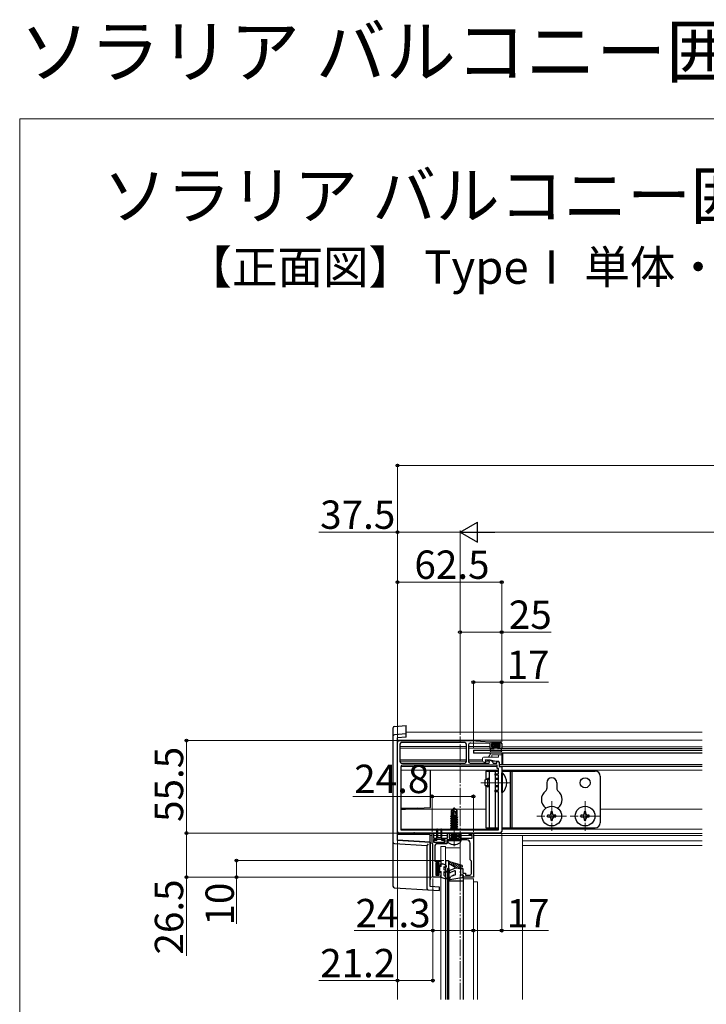
# Model space of a CAD drawing. Extents: x 0 to 1750, y 0 to 2609.
# Drawn here: x 0 to 412, y 2019 to 2609 of the extents above; entities that cross this region are included whole.
import ezdxf

# ---------------------------------------------------------------- set-up
doc = ezdxf.new("R2010")
doc.units = 0
doc.linetypes.add('YCENTER_1', pattern=[13, 10, -1, 1, -1])
for name, color, linetype, lineweight in [('USER1', 3, 'CONTINUOUS', 13), ('YKK_11', 7, 'CONTINUOUS', 30), ('YKK_12', 2, 'CONTINUOUS', 13), ('YKK_13', 4, 'CONTINUOUS', 30), ('YKK_D', 6, 'CONTINUOUS', 13), ('YKK_ZWAK', 7, 'CONTINUOUS', 30)]:
    doc.layers.add(name, color=color, linetype=linetype, lineweight=lineweight)
doc.styles.add('text-b', font='txt')

msp = doc.modelspace()

# ---------------------------------------------------------------- linework, layer by layer
at = {"layer": 'YKK_11', "linetype": 'ByBlock', "lineweight": -2, "ltscale": 0.5}
for p, q in [((226.5, 2122.5), (226.5, 2176)), ((227.5, 2177), (270.5, 2177)), ((228, 2174.8), (228, 2164.5)), ((266.8, 2175.8), (229, 2175.8)), ((267.8, 2164.5), (267.8, 2174.8)), ((269, 2174.5), (269, 2164.5)), ((270.5, 2175.5), (270, 2175.5)), ((270.5, 2177), (282, 2176.2)), ((282, 2175.2), (270.5, 2175.5)), ((282, 2176.2), (288, 2176.2)), ((282, 2172.2), (282, 2175.2)), ((288.1, 2175.2), (282.9, 2175.2)), ((282.9, 2175.2), (282.9, 2173.2)), ((288.1, 2173.2), (288.1, 2175.2)), ((289, 2175.2), (289, 2172.2)), ((284.25, 2172.2), (282, 2172.2)), ((282.9, 2173.2), (284.25, 2173.2)), ((284.25, 2173.2), (284.25, 2172.2)), ((286.75, 2172.2), (286.75, 2173.2)), ((286.75, 2173.2), (288.1, 2173.2)), ((289, 2172.2), (286.75, 2172.2)), ((229, 2163.5), (266.8, 2163.5)), ((286.3, 2162.3), (229.5, 2162.3)), ((270, 2163.5), (281.5, 2163.5)), ((280.5, 2164.94), (280.5, 2165.5)), ((280.5, 2165.5), (281.54, 2165.5)), ((281.7, 2164.25), (280.5, 2164.94)), ((281.5, 2163.5), (281.7, 2164.25)), ((281.54, 2165.5), (283.18, 2164.55)), ((283.62, 2164.02), (283.82, 2163.5)), ((283.82, 2163.5), (286, 2163.5)), ((286, 2163.5), (286, 2164.6)), ((286, 2164.6), (286.63, 2164.6)), ((286.3, 2160.3), (286.3, 2162.3)), ((286.63, 2164.6), (287.5, 2164.1)), ((287.5, 2164.1), (287.5, 2161.5)), ((228.5, 2161.3), (228.5, 2123.5)), ((285, 2156.2), (285, 2157.1)), ((285, 2157.1), (287, 2157.1)), ((287, 2156.2), (285, 2156.2)), ((287, 2160.3), (286.3, 2160.3)), ((287, 2157.1), (287, 2160.3)), ((287, 2147.2), (287, 2156.2)), ((287.5, 2161.5), (289, 2161.5)), ((289, 2161.5), (289, 2152.16)), ((289, 2152.16), (288.88, 2151.97)), ((288.88, 2151.97), (288.88, 2151.43)), ((288.88, 2151.43), (289, 2151.24)), ((289, 2151.24), (289, 2122.5)), ((285, 2146.3), (285, 2147.2)), ((285, 2147.2), (287, 2147.2)), ((287, 2146.3), (285, 2146.3)), ((287, 2123.5), (287, 2146.3)), ((236.04, 2121.5), (227.5, 2121.5)), ((228.5, 2123.5), (287, 2123.5)), ((236.23, 2121.62), (236.04, 2121.5)), ((236.77, 2121.62), (236.23, 2121.62)), ((236.96, 2121.5), (236.77, 2121.62)), ((260.04, 2121.5), (236.96, 2121.5)), ((247.2, 2115), (247.2, 2121.5)), ((247.2, 2121.5), (248, 2121.5)), ((248, 2121.5), (248, 2118.5)), ((256.5, 2118.5), (256.5, 2121.5)), ((256.5, 2121.5), (257.5, 2121.5)), ((257.5, 2121.5), (257.5, 2118.5)), ((260.23, 2121.62), (260.04, 2121.5)), ((260.77, 2121.62), (260.23, 2121.62)), ((260.96, 2121.5), (260.77, 2121.62)), ((288, 2121.5), (260.96, 2121.5)), ((263.5, 2118.5), (263.5, 2121.5)), ((263.5, 2121.5), (264.5, 2121.5)), ((264.5, 2121.5), (264.5, 2118.5)), ((269.5, 2120.7), (269.5, 2121.5)), ((269.5, 2121.5), (272, 2121.5)), ((271.2, 2120.7), (269.5, 2120.7)), ((271.2, 2118.5), (271.2, 2120.7)), ((272, 2121.5), (272, 2095)), ((247.7, 2115), (247.2, 2115)), ((247.7, 2095), (247.7, 2115)), ((248, 2118.5), (249.4, 2118.5)), ((249.4, 2117.7), (248, 2117.7)), ((248, 2117.7), (248, 2116)), ((248, 2116), (255, 2116)), ((249.4, 2118.5), (249.4, 2117.7)), ((256, 2115), (249.9, 2115)), ((253.6, 2117.7), (253.6, 2118.5)), ((253.6, 2118.5), (256.5, 2118.5)), ((255, 2117.7), (253.6, 2117.7)), ((255, 2116), (255, 2117.7)), ((260.04, 2117.5), (256, 2117.5)), ((256, 2117.5), (256, 2115)), ((257.5, 2118.5), (263.5, 2118.5)), ((260.23, 2117.62), (260.04, 2117.5)), ((260.77, 2117.62), (260.23, 2117.62)), ((260.96, 2117.5), (260.77, 2117.62)), ((268, 2117.5), (260.96, 2117.5)), ((264.5, 2118.5), (271.2, 2118.5)), ((270, 2105.5), (270, 2115.5)), ((248.9, 2114), (248.9, 2104.6)), ((248.9, 2104.6), (252.4, 2104.6)), ((251.5, 2103.6), (249.4, 2103.6)), ((249.4, 2103.6), (249.4, 2096.2)), ((251.5, 2102), (251.5, 2103.6)), ((252.4, 2104.6), (252.4, 2102)), ((270.8, 2104.7), (270, 2105.5)), ((270.8, 2097.2), (270.8, 2104.7)), ((252.4, 2102), (251.5, 2102)), ((251.5, 2096.2), (251.5, 2098)), ((251.5, 2098), (252.4, 2098)), ((252.4, 2098), (252.4, 2095)), ((264.5, 2096.2), (264.5, 2100.2)), ((264.5, 2100.2), (265.7, 2100.2)), ((265.7, 2100.2), (265.7, 2097.4)), ((265.7, 2097.4), (267.2, 2097.4)), ((267.2, 2097.4), (267.2, 2096.2)), ((252.4, 2095), (247.7, 2095)), ((249.4, 2096.2), (251.5, 2096.2)), ((266, 2096.2), (264.5, 2096.2)), ((266, 2095), (266, 2096.2)), ((272, 2095), (266, 2095)), ((267.2, 2096.2), (269.8, 2096.2))]:
    msp.add_line(p, q, dxfattribs=at)
for centre, radius, start, end in [((227.5, 2176), 1, 90.00001, 179.99999), ((229, 2174.8), 1, 90.00001, 179.99999), ((266.8, 2174.8), 1, 0.00001, 89.99999), ((270, 2174.5), 1, 90.00001, 179.99999), ((288, 2175.2), 1, 0.00001, 89.99999), ((229, 2164.5), 1, 180.00001, 269.99999), ((229.5, 2161.3), 1, 90.00001, 179.99999), ((266.8, 2164.5), 1, 270.00001, 359.99999), ((270, 2164.5), 1, 180.00001, 269.99999), ((282.68, 2163.68), 1, 19.99991, 59.99993), ((227.5, 2122.5), 1, 180.00001, 269.99999), ((288, 2122.5), 1, 270.00001, 359.99999), ((249.9, 2114), 1, 90.00001, 179.99999), ((268, 2115.5), 2, 0.00001, 89.99999), ((269.8, 2097.2), 1, 270.00001, 359.99999)]:
    msp.add_arc(centre, radius, start, end, dxfattribs=at)
at = {"layer": 'YKK_12'}
for p, q in [((231.8, 2182), (409.15, 2182)), ((226.5, 2177.3), (409.15, 2177.3)), ((264, 2173.5), (228, 2173.5)), ((267.8, 2173.5), (264, 2173.5)), ((282, 2173.5), (269, 2173.5)), ((284.5, 2173.5), (282.9, 2173.5)), ((288.1, 2173.5), (286.5, 2173.5)), ((264, 2172.5), (228, 2172.5)), ((267.8, 2172.5), (264, 2172.5)), ((282, 2172.5), (269, 2172.5)), ((284.5, 2172.5), (284.25, 2172.5)), ((286.75, 2172.5), (286.5, 2172.5)), ((409.15, 2172.3), (288.92, 2172.3)), ((409.15, 2173.3), (289, 2173.3)), ((267.8, 2165.5), (228, 2165.5)), ((267.8, 2164.6), (228, 2164.6)), ((277.5, 2165.5), (269, 2165.5)), ((277.58, 2164.6), (269, 2164.6)), ((281.09, 2164.6), (279.34, 2164.6)), ((281.46, 2165.5), (280.8, 2165.5)), ((281.46, 2165.5), (280.8, 2165.5)), ((286.55, 2164.6), (283.09, 2164.6)), ((289.5, 2165.5), (289, 2165.5)), ((289.5, 2164.6), (289, 2164.6)), ((286.3, 2161.5), (228.5, 2161.5)), ((287, 2159.3), (228.5, 2159.3)), ((409.15, 2161.5), (288.7, 2161.5)), ((409.15, 2159.3), (289, 2159.3)), ((279.5, 2135.9), (228.5, 2135.9)), ((409.15, 2135.9), (348, 2135.9)), ((247.22, 2121.3), (226.5, 2121.3)), ((287, 2123.8), (228.5, 2123.8)), ((256.52, 2121.3), (247.98, 2121.3)), ((263.52, 2121.3), (257.48, 2121.3)), ((269.52, 2121.3), (264.48, 2121.3)), ((271.98, 2121.3), (409.15, 2121.3)), ((409.15, 2123.8), (289, 2123.8)), ((246, 2120.02), (247.2, 2120.02)), ((248, 2120.02), (250, 2120.02)), ((250.5, 2120.02), (252.5, 2120.02)), ((253, 2120.02), (256.5, 2120.02)), ((257.5, 2120.02), (258.8, 2120.02)), ((262.05, 2120.02), (263.5, 2120.02)), ((264.5, 2120.02), (271.2, 2120.02)), ((272, 2120.02), (301.5, 2120.02)), ((301.5, 2120.02), (301.5, 2085)), ((301.5, 2120), (409.15, 2120)), ((301.5, 2116.8), (409.15, 2116.8)), ((252.4, 2113.5), (252.4, 2104.3)), ((252.41, 2113.5), (252.4, 2113.5)), ((252.42, 2113.5), (252.41, 2113.5)), ((252.45, 2113.5), (252.42, 2113.5)), ((252.49, 2113.5), (252.45, 2113.5)), ((252.53, 2113.5), (252.49, 2113.5)), ((252.59, 2113.5), (252.53, 2113.5)), ((252.64, 2113.5), (252.59, 2113.5)), ((252.7, 2113.5), (252.64, 2113.5)), ((252.7, 2113.5), (254.9, 2113.5)), ((254.96, 2113.5), (254.9, 2113.5)), ((255.01, 2113.5), (254.96, 2113.5)), ((255.07, 2113.5), (255.01, 2113.5)), ((255.11, 2113.5), (255.07, 2113.5)), ((255.15, 2113.5), (255.11, 2113.5)), ((255.18, 2113.5), (255.15, 2113.5)), ((255.19, 2113.5), (255.18, 2113.5)), ((255.2, 2113.5), (255.19, 2113.5)), ((255.2, 2113.5), (255.2, 2102.23)), ((255.2, 2112.72), (263.54, 2112.72)), ((264, 2102.36), (264, 2112.67)), ((301.5, 2114.08), (409.15, 2114.08)), ((252.4, 2102.3), (252.4, 2104.3)), ((252.4, 2102.3), (252.4, 2101.6)), ((252.4, 2098.4), (252.4, 2097.7)), ((252.4, 2095.3), (252.4, 2097.7)), ((255.2, 2101.08), (255.2, 2099.09)), ((255.2, 2097.94), (255.2, 2095.42)), ((252.4, 2095.3), (252.4, 2085)), ((255.2, 2094.11), (255.2, 2085)), ((265.8, 2094.05), (265.8, 2094.05)), ((265.8, 2094.05), (265.85, 2094.05)), ((265.85, 2094.05), (265.89, 2094.05)), ((265.89, 2094.05), (265.93, 2094.05)), ((265.93, 2094.05), (265.96, 2094.05)), ((265.96, 2094.05), (265.98, 2094.05)), ((265.98, 2094.05), (266, 2094.05)), ((266, 2094.05), (266, 2085)), ((266, 2094.05), (266.01, 2094.05)), ((266, 2094.05), (266, 2094.05)), ((266.01, 2094.05), (266.02, 2094.05)), ((266.02, 2094.05), (266.05, 2094.05)), ((266.05, 2094.05), (266.09, 2094.05)), ((266.09, 2094.05), (266.13, 2094.05)), ((266.13, 2094.05), (266.19, 2094.05)), ((266.19, 2094.05), (266.24, 2094.05)), ((266.24, 2094.05), (266.3, 2094.05)), ((266.3, 2094.05), (271.7, 2094.05)), ((271.7, 2094.05), (271.76, 2094.05)), ((271.76, 2094.05), (271.81, 2094.05)), ((271.81, 2094.05), (271.87, 2094.05)), ((271.87, 2094.05), (271.91, 2094.05)), ((271.91, 2094.05), (271.95, 2094.05)), ((271.95, 2094.05), (271.98, 2094.05)), ((271.98, 2094.05), (271.99, 2094.05)), ((271.99, 2094.05), (272, 2094.05)), ((272, 2094.05), (272, 2085)), ((274.2, 2092.22), (272, 2092.22)), ((274.5, 2092.17), (274.5, 2085)), ((226.5, 2088.62), (226.5, 2085))]:
    msp.add_line(p, q, dxfattribs=at)
at = {"layer": 'YKK_12', "linetype": 'YCENTER_1'}
for p, q in [((264, 2021.64), (264, 2179.5)), ((276.5, 2151.7), (294.47, 2151.7)), ((319, 2140.6), (319, 2122.8)), ((339, 2140.6), (339, 2122.8)), ((260.5, 2113.6), (260.5, 2137.5)), ((327.9, 2131.7), (310.1, 2131.7)), ((347.9, 2131.7), (330.1, 2131.7))]:
    msp.add_line(p, q, dxfattribs=at)
at = {"layer": 'YKK_12', "ltscale": 0.5}
for p, q in [((226.5, 2021.64), (226.5, 2085)), ((252.4, 2085), (252.4, 2021.64)), ((255.2, 2085), (255.2, 2021.64)), ((266, 2085), (266, 2021.64)), ((272, 2085), (272, 2021.64)), ((274.5, 2085), (274.5, 2021.64)), ((301.5, 2021.64), (301.5, 2085))]:
    msp.add_line(p, q, dxfattribs=at)
at = {"layer": 'YKK_12'}
for centre, radius, start, end in [((263.57, 2112.11), 0.608, 74.78645, 92.24262), ((263.96, 2113.58), 0.912, 254.78635, 272.24261), ((274.27, 2091.75), 0.477, 61.51845, 98.77943)]:
    msp.add_arc(centre, radius, start, end, dxfattribs=at)
at = {"layer": 'YKK_13'}
for p, q in [((224.74, 2185.51), (231.8, 2185.94)), ((231.8, 2180.94), (231.8, 2185.94)), ((223.8, 2184.51), (223.8, 2179.51)), ((223.8, 2179.51), (223.8, 2116.22)), ((231.8, 2180.94), (224.74, 2180.51)), ((231.8, 2179.94), (231.8, 2180.94)), ((231.8, 2178.94), (231.8, 2179.94)), ((231.8, 2178.94), (226.3, 2178.6)), ((226.3, 2178.6), (226.3, 2117.13)), ((226.5, 2117.32), (226.5, 2178.62)), ((283.3, 2174.9), (283.3, 2174.5)), ((283.6, 2175.2), (287.4, 2175.2)), ((284.2, 2174.2), (283.6, 2174.2)), ((284.5, 2173.9), (284.5, 2172.5)), ((286.5, 2173.9), (286.5, 2172.5)), ((286.8, 2174.2), (287.4, 2174.2)), ((287.7, 2174.9), (287.7, 2174.5)), ((272, 2171.3), (272, 2169.5)), ((272, 2171.3), (409.15, 2171.3)), ((409.15, 2169.5), (272, 2169.5)), ((282.01, 2170.9), (282.19, 2171.95)), ((282.47, 2170.73), (282.48, 2170.75)), ((282.49, 2172.2), (284.2, 2172.2)), ((282.74, 2170.9), (288.26, 2170.9)), ((284.5, 2172.7), (286.5, 2172.7)), ((288.51, 2172.2), (286.8, 2172.2)), ((288.53, 2170.73), (288.52, 2170.75)), ((288.99, 2170.9), (288.81, 2171.95)), ((409.15, 2162.5), (287.5, 2162.5)), ((246.3, 2137.22), (246.3, 2159.3)), ((279.5, 2158.7), (287, 2158.7)), ((279.5, 2158.7), (279.5, 2153.64)), ((281.5, 2158.7), (281.5, 2124.7)), ((285, 2158.7), (285, 2124.7)), ((289, 2158.7), (345, 2158.7)), ((289.51, 2157.6), (289, 2157.6)), ((289, 2145.8), (289, 2157.6)), ((289.51, 2145.8), (289.51, 2157.6)), ((294, 2158.7), (294, 2124.7)), ((295, 2158.7), (295, 2124.7)), ((279, 2153.4), (280.7, 2154.2)), ((279, 2150), (279, 2153.4)), ((279, 2150), (280.7, 2149.2)), ((281.5, 2153.55), (279.31, 2153.55)), ((280.7, 2149.2), (280.7, 2154.2)), ((281.5, 2154.2), (280.7, 2154.2)), ((287, 2154.2), (285, 2154.2)), ((287, 2153.55), (285, 2153.55)), ((316, 2151.7), (316, 2148.26)), ((322, 2151.7), (322, 2148.26)), ((348, 2155.7), (348, 2127.7)), ((281.5, 2149.85), (279.31, 2149.85)), ((279.5, 2149.76), (279.5, 2124.7)), ((281.5, 2149.2), (280.7, 2149.2)), ((287, 2149.85), (285, 2149.85)), ((287, 2149.2), (285, 2149.2)), ((289.51, 2145.8), (289, 2145.8)), ((228.5, 2136.42), (238.8, 2136.42)), ((228.5, 2135.92), (231.3, 2135.92)), ((238.8, 2136.42), (231.3, 2135.92)), ((238.8, 2136.42), (246.3, 2136.92)), ((246.3, 2136.92), (246.3, 2137.22)), ((260.35, 2136.5), (258.8, 2134.95)), ((258.8, 2131.78), (258.8, 2134.95)), ((259.1, 2134.83), (260.35, 2136.08)), ((259.1, 2130.55), (259.1, 2134.83)), ((259.17, 2130.38), (260.35, 2136.08)), ((259.59, 2130.49), (260.5, 2134.88)), ((260.65, 2136.5), (260.35, 2136.5)), ((260.35, 2136.08), (260.35, 2136.5)), ((260.5, 2134.88), (260.5, 2136.5)), ((260.5, 2134.88), (260.65, 2136.5)), ((260.5, 2134.88), (261.24, 2134.15)), ((260.65, 2136.5), (262.2, 2134.95)), ((261.24, 2134.15), (262.2, 2134.95)), ((261.24, 2134.15), (261.4, 2132.1)), ((262.2, 2131.92), (262.2, 2134.95)), ((317.5, 2132.2), (316.5, 2132.2)), ((316.5, 2132.2), (316.5, 2131.2)), ((319.5, 2134.2), (318.5, 2134.2)), ((318.5, 2134.2), (318.5, 2133.2)), ((319.5, 2133.2), (319.5, 2134.2)), ((321.5, 2132.2), (320.5, 2132.2)), ((321.5, 2131.2), (321.5, 2132.2)), ((337.5, 2132.2), (336.5, 2132.2)), ((336.5, 2132.2), (336.5, 2131.2)), ((339.5, 2134.2), (338.5, 2134.2)), ((338.5, 2134.2), (338.5, 2133.2)), ((339.5, 2133.2), (339.5, 2134.2)), ((341.5, 2132.2), (340.5, 2132.2)), ((341.5, 2131.2), (341.5, 2132.2)), ((262.6, 2130.75), (258.4, 2130.05)), ((258.4, 2130.15), (258.95, 2130.47)), ((258.4, 2130.15), (259.31, 2130.3)), ((258.4, 2130.05), (258.4, 2130.15)), ((258.4, 2130.05), (258.95, 2129.73)), ((258.4, 2128.75), (262.6, 2129.45)), ((262.6, 2129.35), (258.4, 2128.65)), ((258.4, 2128.75), (258.95, 2129.07)), ((258.4, 2128.65), (258.4, 2128.75)), ((258.4, 2128.65), (258.95, 2128.33)), ((258.4, 2127.35), (262.6, 2128.05)), ((262.6, 2127.95), (258.4, 2127.25)), ((258.4, 2127.35), (258.95, 2127.67)), ((258.4, 2127.25), (258.4, 2127.35)), ((258.4, 2127.25), (258.95, 2126.93)), ((258.4, 2125.95), (262.6, 2126.65)), ((262.6, 2126.55), (258.4, 2125.85)), ((258.4, 2125.95), (258.95, 2126.27)), ((258.5, 2131.61), (258.8, 2131.78)), ((258.5, 2131.61), (259.1, 2131.72)), ((258.5, 2131.39), (258.5, 2131.61)), ((258.5, 2131.39), (259.1, 2131.49)), ((258.5, 2131.39), (258.95, 2131.13)), ((258.8, 2132.1), (259.1, 2132.1)), ((258.95, 2131.13), (259.1, 2131.17)), ((258.95, 2130.47), (258.95, 2131.13)), ((258.95, 2130.47), (259.1, 2130.5)), ((258.95, 2129.73), (262.05, 2130.43)), ((258.95, 2129.07), (262.05, 2129.77)), ((258.95, 2129.07), (258.95, 2129.73)), ((258.95, 2128.33), (262.05, 2129.03)), ((258.95, 2127.67), (262.05, 2128.37)), ((258.95, 2127.67), (258.95, 2128.33)), ((258.95, 2126.93), (262.05, 2127.63)), ((258.95, 2126.27), (262.05, 2126.97)), ((258.95, 2126.27), (258.95, 2126.93)), ((259.46, 2130.33), (262.6, 2130.85)), ((259.62, 2130.62), (262.05, 2131.17)), ((259.76, 2131.32), (262.05, 2131.83)), ((259.82, 2131.61), (262.2, 2132)), ((259.88, 2131.88), (261.03, 2132.1)), ((259.92, 2132.1), (262.2, 2132.1)), ((262.2, 2131.92), (262.05, 2131.83)), ((262.05, 2131.17), (262.05, 2131.83)), ((262.6, 2130.85), (262.05, 2131.17)), ((262.6, 2130.75), (262.05, 2130.43)), ((262.05, 2129.77), (262.05, 2130.43)), ((262.6, 2129.45), (262.05, 2129.77)), ((262.6, 2129.35), (262.05, 2129.03)), ((262.05, 2128.37), (262.05, 2129.03)), ((262.6, 2128.05), (262.05, 2128.37)), ((262.6, 2127.95), (262.05, 2127.63)), ((262.05, 2126.97), (262.05, 2127.63)), ((262.6, 2126.65), (262.05, 2126.97)), ((262.6, 2126.55), (262.05, 2126.23)), ((262.6, 2130.75), (262.6, 2130.85)), ((262.6, 2129.35), (262.6, 2129.45)), ((262.6, 2127.95), (262.6, 2128.05)), ((262.6, 2126.55), (262.6, 2126.65)), ((316.5, 2131.2), (317.5, 2131.2)), ((318.5, 2130.2), (318.5, 2129.2)), ((318.5, 2129.2), (319.5, 2129.2)), ((319.5, 2129.2), (319.5, 2130.2)), ((320.5, 2131.2), (321.5, 2131.2)), ((336.5, 2131.2), (337.5, 2131.2)), ((338.5, 2130.2), (338.5, 2129.2)), ((338.5, 2129.2), (339.5, 2129.2)), ((339.5, 2129.2), (339.5, 2130.2)), ((340.5, 2131.2), (341.5, 2131.2)), ((246, 2120.62), (226.5, 2120.62)), ((246, 2120.32), (246, 2120.62)), ((250, 2117.1), (250, 2123.65)), ((250.5, 2123.65), (250.5, 2119.1)), ((252.5, 2123.65), (252.5, 2119.1)), ((253, 2117.1), (253, 2123.65)), ((258.4, 2125.85), (258.4, 2125.95)), ((258.4, 2125.85), (258.95, 2125.53)), ((258.4, 2124.55), (262.6, 2125.25)), ((262.6, 2125.15), (258.4, 2124.45)), ((258.4, 2124.55), (258.95, 2124.87)), ((258.4, 2124.45), (258.4, 2124.55)), ((258.4, 2124.45), (258.95, 2124.13)), ((258.4, 2120.35), (262.6, 2121.05)), ((262.6, 2120.95), (258.4, 2120.25)), ((258.4, 2120.35), (258.95, 2120.67)), ((258.4, 2120.25), (258.4, 2120.35)), ((258.66, 2121.5), (258.95, 2121.33)), ((258.95, 2125.53), (262.05, 2126.23)), ((258.95, 2124.87), (262.05, 2125.57)), ((258.95, 2124.87), (258.95, 2125.53)), ((258.95, 2124.13), (262.05, 2124.83)), ((258.95, 2123.5), (258.95, 2124.13)), ((258.95, 2121.33), (259.69, 2121.5)), ((258.95, 2120.67), (262.05, 2121.37)), ((258.95, 2120.67), (258.95, 2121.33)), ((258.95, 2119.93), (262.05, 2120.63)), ((259.09, 2123.5), (262.05, 2124.17)), ((260.5, 2123.5), (262.6, 2123.85)), ((262.6, 2123.75), (261.1, 2123.5)), ((262.05, 2125.57), (262.05, 2126.23)), ((262.6, 2125.25), (262.05, 2125.57)), ((262.6, 2125.15), (262.05, 2124.83)), ((262.05, 2124.17), (262.05, 2124.83)), ((262.6, 2123.85), (262.05, 2124.17)), ((262.05, 2121.37), (262.05, 2121.5)), ((262.6, 2121.05), (262.05, 2121.37)), ((262.6, 2120.95), (262.05, 2120.63)), ((262.05, 2119.97), (262.05, 2120.63)), ((262.6, 2123.75), (262.17, 2123.5)), ((262.6, 2125.15), (262.6, 2125.25)), ((262.6, 2123.75), (262.6, 2123.85)), ((262.6, 2120.95), (262.6, 2121.05)), ((279.5, 2124.7), (287, 2124.7)), ((289, 2124.7), (345, 2124.7)), ((223.8, 2116.22), (223.8, 2089.72)), ((224.74, 2115.22), (244, 2114.05)), ((246, 2115.92), (226.3, 2117.13)), ((246.2, 2116.11), (226.5, 2117.32)), ((246, 2116.12), (246, 2120.32)), ((246, 2089.42), (246, 2115.92)), ((246.2, 2093.62), (246.2, 2116.11)), ((248.3, 2116.7), (248.3, 2116.4)), ((250, 2117.1), (248.7, 2117.1)), ((248.7, 2116), (254.3, 2116)), ((250, 2117.8), (253, 2117.8)), ((250.8, 2118.8), (252.2, 2118.8)), ((254.3, 2117.1), (253, 2117.1)), ((254.7, 2116.4), (254.7, 2116.7)), ((256.5, 2117), (256.59, 2117.5)), ((256.5, 2117), (256.64, 2116.2)), ((256.5, 2117), (264.5, 2117)), ((256.59, 2117.5), (264.41, 2117.5)), ((258.4, 2120.25), (258.95, 2119.93)), ((258.4, 2118.95), (262.6, 2119.65)), ((262.6, 2119.55), (258.4, 2118.85)), ((258.4, 2118.95), (258.95, 2119.27)), ((258.4, 2118.85), (258.4, 2118.95)), ((258.4, 2118.85), (258.95, 2118.53)), ((258.95, 2119.27), (262.05, 2119.97)), ((258.95, 2119.27), (258.95, 2119.93)), ((258.95, 2118.53), (262.05, 2119.23)), ((258.95, 2118.5), (258.95, 2118.53)), ((262.05, 2118.57), (261.83, 2118.5)), ((262.6, 2119.65), (262.05, 2119.97)), ((262.6, 2119.55), (262.05, 2119.23)), ((262.05, 2118.57), (262.05, 2119.23)), ((262.17, 2118.5), (262.05, 2118.57)), ((262.6, 2119.55), (262.6, 2119.65)), ((264.5, 2117), (264.36, 2116.2)), ((264.5, 2117), (264.41, 2117.5)), ((244, 2114.05), (244, 2088.49)), ((255.2, 2105), (255.2, 2021.64)), ((255.2, 2105), (257, 2105)), ((257, 2105), (257, 2021.64)), ((265.2, 2102), (257.9, 2104.17)), ((256.5, 2100.1), (256.5, 2093.6)), ((257.2, 2100.4), (256.8, 2100.4)), ((257.5, 2093.71), (257.5, 2100.1)), ((261.3, 2100.4), (257.88, 2099.06)), ((260.62, 2098.84), (258.32, 2097.94)), ((264.5, 2100), (261.3, 2100.4)), ((261.3, 2096.5), (261.3, 2098.38)), ((265.2, 2101), (264, 2101.3)), ((264, 2101.3), (264.5, 2100)), ((264.5, 2096.2), (264.5, 2100)), ((265.2, 2102), (265.2, 2101)), ((246.2, 2093.62), (246, 2093.62)), ((256.5, 2093.6), (256.5, 2021.64)), ((256.5, 2092.8), (265.8, 2092.8)), ((264.95, 2094.57), (256.85, 2093.3)), ((257.5, 2093.71), (258.53, 2095.5)), ((259.62, 2095.89), (258.53, 2095.5)), ((261.3, 2096.5), (260.18, 2096.1)), ((264.5, 2096.2), (265.41, 2096.49)), ((265.8, 2095.56), (265.8, 2096.2)), ((265.8, 2095.56), (265.8, 2021.64)), ((224.74, 2088.72), (244.94, 2087.49)), ((244.94, 2087.49), (251.7, 2087.08)), ((251.7, 2089.08), (246, 2089.42)), ((251.7, 2088.07), (251.7, 2089.08)), ((251.7, 2087.08), (251.7, 2088.07))]:
    msp.add_line(p, q, dxfattribs=at)
at = {"layer": 'YKK_13', "linetype": 'Continuous'}
for p, q in [((283.31, 2174.41), (284.11, 2175.2)), ((284, 2174.2), (285, 2175.2)), ((284.5, 2173.8), (285.9, 2175.2)), ((284.5, 2172.9), (286.8, 2175.2)), ((285.2, 2172.7), (286.53, 2174.03)), ((286.67, 2174.17), (287.61, 2175.11)), ((286.1, 2172.7), (286.5, 2173.1))]:
    msp.add_line(p, q, dxfattribs=at)
at = {"layer": 'YKK_13', "lineweight": 13}
for p, q in [((281, 2167), (282.44, 2169.5)), ((289, 2169.5), (282.44, 2169.5)), ((283, 2168.5), (283, 2167)), ((283, 2168.5), (289, 2168.5)), ((287, 2168.5), (287, 2167)), ((289, 2169.5), (289, 2163)), ((277.5, 2166.5), (277.5, 2165)), ((287, 2167), (278, 2167)), ((278.5, 2164), (279.5, 2164)), ((279.5, 2164), (279.1, 2165.5)), ((279.1, 2165.5), (282.14, 2165.5)), ((285.5, 2164.6), (282.14, 2165.5)), ((287, 2164.6), (285.5, 2164.6)), ((287.5, 2164.1), (287.5, 2162.8)), ((287.8, 2162.5), (288.5, 2162.5))]:
    msp.add_line(p, q, dxfattribs=at)
at = {"layer": 'YKK_13', "ltscale": 0.5}
for p, q in [((289.5, 2169.5), (289.5, 2162.5)), ((250, 2103.2), (251.1, 2103.2)), ((250, 2096.8), (250, 2103.2)), ((251.1, 2101.6), (251.1, 2103.2)), ((252.4, 2102.12), (252.4, 2103.1)), ((252.4, 2103.1), (253.7, 2103.1)), ((255.65, 2101.97), (253.7, 2103.1)), ((251.1, 2096.8), (250, 2096.8)), ((251.1, 2101.6), (252.7, 2101.6)), ((251.1, 2096.8), (251.1, 2098.4)), ((251.1, 2098.4), (252.7, 2098.4)), ((251.9, 2098.4), (251.9, 2101.6)), ((252.4, 2102.12), (252.7, 2101.6)), ((252.7, 2096.52), (252.7, 2098.4)), ((254.4, 2101.54), (255.15, 2101.11)), ((254.4, 2099.55), (254.4, 2101.54)), ((255.65, 2098.83), (254.4, 2099.55)), ((254.4, 2098.4), (255.15, 2097.97)), ((254.4, 2096), (254.4, 2098.4)), ((252.4, 2096), (252.7, 2096.52)), ((252.4, 2095), (252.4, 2096)), ((252.4, 2095), (255.51, 2094.01)), ((254.4, 2096), (255.37, 2095.3)), ((255.86, 2094.45), (255.37, 2095.3))]:
    msp.add_line(p, q, dxfattribs=at)
at = {"layer": 'YKK_13', "lineweight": 13, "ltscale": 0.5}
for p, q in [((250, 2102.89), (251.1, 2101.79)), ((250.39, 2103.2), (251.1, 2102.49)), ((250, 2102.18), (251.9, 2100.28)), ((250, 2101.47), (251.9, 2099.57)), ((250, 2100.76), (251.9, 2098.86)), ((250, 2100.06), (251.66, 2098.4)), ((250, 2099.35), (251.1, 2098.25)), ((250, 2098.64), (251.1, 2097.54)), ((250, 2097.94), (251.1, 2096.84)), ((250, 2097.23), (250.43, 2096.8)), ((251.29, 2101.6), (251.9, 2100.99))]:
    msp.add_line(p, q, dxfattribs=at)
at = {"layer": 'YKK_13', "linetype": 'Continuous', "lineweight": -3}
for p, q in [((258.44, 2104.01), (257.33, 2102.91)), ((259.47, 2103.7), (258.31, 2102.54)), ((260.51, 2103.39), (259.22, 2102.1)), ((261.55, 2103.09), (260.04, 2101.57)), ((262.59, 2102.78), (260.77, 2100.96)), ((263.63, 2102.47), (261.53, 2100.37)), ((264.67, 2102.16), (262.73, 2100.22)), ((264.32, 2100.47), (263.92, 2100.07)), ((265.2, 2101.35), (264.92, 2101.07))]:
    msp.add_line(p, q, dxfattribs=at)
at = {"layer": 'YKK_13'}
for centre, radius in [((339, 2151.7), 3), ((319, 2131.7), 5.9), ((339, 2131.7), 5.9)]:
    msp.add_circle(centre, radius, dxfattribs=at)
for centre, radius, start, end in [((224.8, 2184.51), 1, 93.5, 180), ((224.8, 2179.51), 1, 93.5, 180), ((283.6, 2174.9), 0.3, 90, 180), ((283.6, 2174.5), 0.3, 180, 270), ((284.2, 2173.9), 0.3, 0, 90), ((286.8, 2173.9), 0.3, 90, 180), ((287.4, 2174.9), 0.3, 0, 90), ((287.4, 2174.5), 0.3, 270, 0), ((282.25, 2170.85), 0.25, 167.958, 330), ((282.49, 2171.9), 0.3, 90, 170), ((282.74, 2170.6), 0.3, 90, 150), ((284.2, 2172.5), 0.3, 270, 0), ((286.8, 2172.5), 0.3, 180, 270), ((288.26, 2170.6), 0.3, 30, 90), ((288.51, 2171.9), 0.3, 10, 90), ((288.75, 2170.85), 0.25, 210, 12.042), ((283.77, 2151.7), 8.23, 314.2189, 45.7811), ((345, 2155.7), 3, 0, 90), ((319, 2151.7), 3, 0, 180), ((319, 2141.7), 6.25, 127.3052, 232.6948), ((314, 2148.26), 2, 307.3052, 0), ((324, 2148.26), 2, 180, 232.6948), ((319, 2141.7), 6.25, 307.3052, 52.6948), ((314, 2135.14), 2, 41.15635, 52.6948), ((317.5, 2133.2), 1, 270, 0), ((320.5, 2133.2), 1, 180, 270), ((324, 2135.14), 2, 127.3052, 138.84365), ((337.5, 2133.2), 1, 270, 0), ((340.5, 2133.2), 1, 180, 270), ((259.35, 2130.55), 0.248, 180, 347.19096), ((317.5, 2130.2), 1, 0, 90), ((320.5, 2130.2), 1, 90, 180), ((337.5, 2130.2), 1, 0, 90), ((340.5, 2130.2), 1, 90, 180), ((345, 2127.7), 3, 270, 0), ((250.25, 2123.65), 0.25, 0, 180), ((252.75, 2123.65), 0.25, 0, 180), ((224.8, 2116.22), 1, 180, 266.5), ((248.7, 2116.7), 0.4, 90, 180), ((248.7, 2116.4), 0.4, 180, 270), ((250.8, 2119.1), 0.3, 180, 270), ((252.2, 2119.1), 0.3, 270, 0), ((254.3, 2116.7), 0.4, 0, 90), ((254.3, 2116.4), 0.4, 270, 0), ((257.53, 2116.35), 0.9, 190, 237.94412), ((260.5, 2121.1), 6.5, 237.94412, 302.05588), ((263.47, 2116.35), 0.9, 302.05588, 350), ((257.7, 2103.5), 0.7, 73.43896, 253.75259), ((255.27, 2095.15), 8, 41.03865, 73.75259), ((256.8, 2100.1), 0.3, 90, 180), ((257.2, 2100.1), 0.3, 0, 90), ((258.1, 2098.5), 0.6, 111.41477, 291.41477), ((260.8, 2098.38), 0.5, 0, 111.41477), ((256.8, 2093.6), 0.3, 180, 278.86315), ((259.9, 2095.99), 0.3, 19.868, 199.868), ((264.8, 2095.56), 1, 278.86315, 0), ((265.5, 2096.2), 0.3, 0, 107.4576), ((224.8, 2089.72), 1, 180, 266.5), ((245, 2088.49), 1, 180, 266.5)]:
    msp.add_arc(centre, radius, start, end, dxfattribs=at)
at = {"layer": 'YKK_13', "lineweight": 13}
for centre, radius, start, end in [((278, 2166.5), 0.5, 90, 180), ((278.5, 2165), 1, 180, 270), ((287, 2164.1), 0.5, 0, 90), ((287.8, 2162.8), 0.3, 180, 270), ((288.5, 2163), 0.5, 270, 0)]:
    msp.add_arc(centre, radius, start, end, dxfattribs=at)
at = {"layer": 'YKK_13', "ltscale": 0.5}
for centre, radius, start, end in [((255.4, 2101.54), 0.5, 240.00001, 60.00001), ((255.4, 2098.4), 0.5, 240.00001, 60.00001), ((255.6, 2094.3), 0.3, 252.41011, 30.00424)]:
    msp.add_arc(centre, radius, start, end, dxfattribs=at)
at = {"layer": 'YKK_13'}
msp.add_ellipse((245, 2114.99), major_axis=(1, 0.94), ratio=0.030496, start_param=1.603203, end_param=3.112913, dxfattribs=at)
at = {"layer": 'YKK_D'}
for p, q in [((226.5, 2175.62), (226.5, 2343)), ((226.5, 2342), (1187.5, 2342)), ((226.5, 2302), (179.4, 2302)), ((226.5, 2175.62), (226.5, 2303)), ((264, 2302), (226.5, 2302)), ((264, 2180.5), (264, 2303)), ((264, 2180.5), (264, 2303)), ((276, 2302), (1138, 2302)), ((226.5, 2176.62), (226.5, 2273)), ((289, 2272), (226.5, 2272)), ((289, 2176.2), (289, 2273)), ((264, 2181.5), (264, 2243)), ((264, 2242), (289, 2242)), ((289, 2176.2), (289, 2243)), ((289, 2242), (318.72, 2242)), ((272, 2172.3), (272, 2213)), ((272, 2212), (289, 2212)), ((289, 2176.2), (289, 2213)), ((289, 2212), (317.07, 2212)), ((226.5, 2177), (99, 2177)), ((100, 2177), (100, 2121.5)), ((247.2, 2122.2), (247.2, 2144.5)), ((272, 2122.2), (272, 2144.5)), ((199.79, 2143.5), (247.2, 2143.5)), ((247.2, 2143.5), (272, 2143.5)), ((226.5, 2121.5), (99, 2121.5)), ((226.5, 2121.5), (99, 2121.5)), ((100, 2121.5), (100, 2095)), ((226.5, 2121.5), (226.5, 2032)), ((289, 2121.5), (289, 2062)), ((254.2, 2105), (129, 2105)), ((130, 2105), (130, 2095)), ((247, 2095), (99, 2095)), ((100, 2095), (100, 2047.9)), ((247, 2095), (129, 2095)), ((130, 2095), (130, 2067.05)), ((247.7, 2094.3), (247.7, 2032)), ((247.7, 2094.3), (247.7, 2062)), ((272, 2094.3), (272, 2062)), ((272, 2094.3), (272, 2062)), ((247.7, 2063), (200.6, 2063)), ((272, 2063), (247.7, 2063)), ((272, 2063), (289, 2063)), ((289, 2063), (317.07, 2063)), ((226.5, 2033), (179.4, 2033)), ((247.7, 2033), (226.5, 2033))]:
    msp.add_line(p, q, dxfattribs=at)
at = {"layer": 'YKK_D', "lineweight": -2}
for p, q in [((264, 2302), (274.39, 2308)), ((274.39, 2296), (274.39, 2308)), ((264, 2302), (274.39, 2296)), ((264, 2302), (284.78, 2302))]:
    msp.add_line(p, q, dxfattribs=at)
at = {"layer": 'YKK_D', "linetype": 'ByBlock', "lineweight": -2}
for centre in [(226.5, 2342), (226.5, 2302), (226.5, 2272), (289, 2272), (264, 2242), (289, 2242), (272, 2212), (289, 2212), (100, 2177), (247.2, 2143.5), (272, 2143.5), (100, 2121.5), (100, 2121.5), (130, 2105), (100, 2095), (130, 2095), (247.7, 2063), (272, 2063), (272, 2063), (289, 2063), (226.5, 2033), (247.7, 2033)]:
    msp.add_circle(centre, 0.875, dxfattribs=at)
at = {"layer": 'YKK_ZWAK', "lineweight": 20}
for p, q in [((0, 2550), (0, 0)), ((1750, 2550), (0, 2550))]:
    msp.add_line(p, q, dxfattribs=at)

# ---------------------------------------------------------------- texts
at = {"layer": 'USER1'}
for s, height, p in [('ソラリア バルコニー囲い', 30.8, (0, 2575)), ('ソラリア バルコニー囲い 躯体式', 28, (50, 2490)), ('【正面図】 TypeⅠ 単体・連結', 20, (100, 2451))]:
    msp.add_text(s, height=height, dxfattribs=at).set_placement(p)
at = {"layer": 'YKK_D', "style": 'text-b'}
for s, p in [('37.5', (180.14, 2304)), ('62.5', (236.64, 2274)), ('25', (293.24, 2244)), ('17', (291.89, 2214)), ('24.8', (200.53, 2145.5)), ('24.3', (201.34, 2065)), ('17', (291.89, 2065)), ('21.2', (180.14, 2035))]:
    msp.add_text(s, height=17, dxfattribs=at).set_placement(p)
for s, p in [('55.5', (98, 2128.19)), ('26.5', (98, 2048.64)), ('10', (128.4, 2066.04))]:
    msp.add_text(s, height=17, rotation=90, dxfattribs=at).set_placement(p)

doc.saveas('drawing.dxf')
